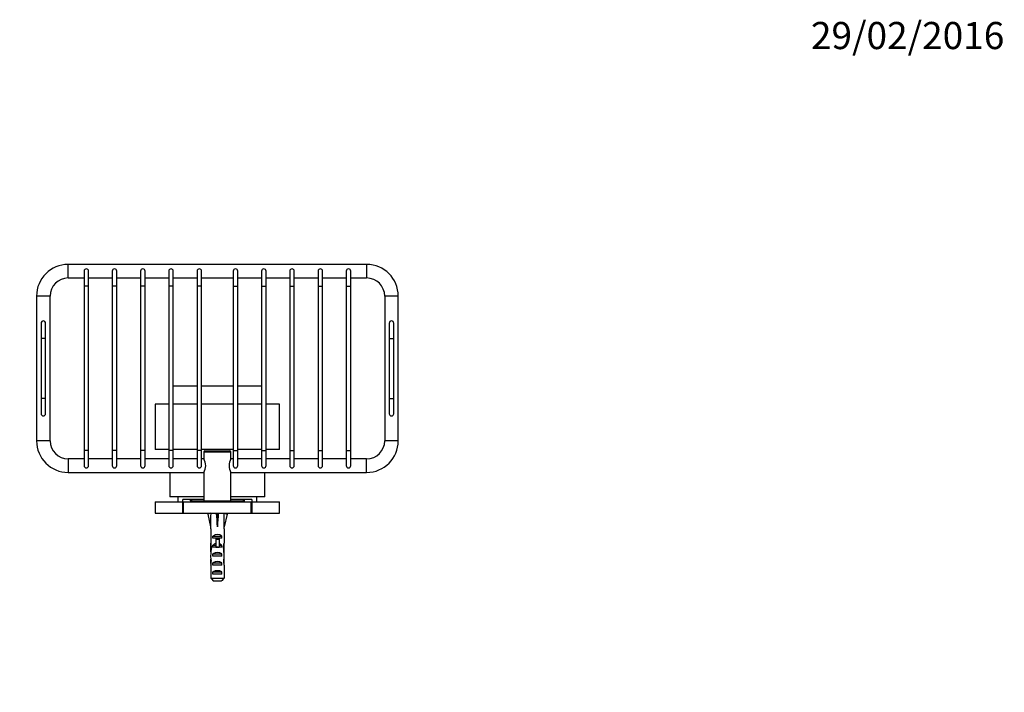
# Paper-space layout 'Layout1' of a CAD drawing. Units: millimetres. Extents: x 0 to 744, y 0 to 1164.
# Drawn here: x 309 to 744, y 867 to 1164 of the extents above; entities that cross this region are included whole.
import ezdxf
from ezdxf import colors
from ezdxf.entities.mleader import LeaderData, LeaderLine
from ezdxf.math import Vec2, Vec3

# ---------------------------------------------------------------- set-up
doc = ezdxf.new("R2010")
doc.units = ezdxf.units.MM
for name, color, linetype in [('16442', 7, 'Continuous'), ('2790', 7, 'Continuous'), ('3794', 7, 'Continuous'), ('4218', 7, 'Continuous'), ('4515', 7, 'Continuous'), ('4847', 7, 'Continuous'), ('639', 7, 'Continuous'), ('6943', 7, 'Continuous'), ('9419', 7, 'Continuous'), ('Défaut', 7, 'Continuous')]:
    doc.layers.add(name, color=color, linetype=linetype)

# ---------------------------------------------------------------- blocks, each defined once
blk = doc.blocks.new('_DOT')
at = {"color": 0}
blk.add_line((0, 0), (-1, 0), dxfattribs=at)
at = {"color": 0, "const_width": 0.333}
blk.add_lwpolyline([(-0.1665, 0, 1), (0.1665, 0, 1)], format="xyb", close=True, dxfattribs=at)
blk = doc.blocks.new('SE2')
at = {"layer": '16442', "color": 7, "linetype": 'Continuous'}
for p, q in [((390.09, 951.37), (390.09, 950.87)), ((402.09, 950.87), (402.09, 951.37))]:
    blk.add_line(p, q, dxfattribs=at)
at = {"layer": '2790', "color": 7, "linetype": 'Continuous'}
for p, q in [((374.59, 994.07), (368.59, 994.07)), ((368.59, 994.07), (368.59, 974.07)), ((387.09, 994.07), (376.59, 994.07)), ((403.09, 994.07), (389.09, 994.07)), ((415.59, 994.07), (405.09, 994.07)), ((423.59, 994.07), (417.59, 994.07)), ((423.59, 974.07), (423.59, 994.07)), ((374.59, 974.07), (368.59, 974.07)), ((387.09, 974.07), (376.59, 974.07)), ((403.09, 974.07), (389.09, 974.07)), ((415.59, 974.07), (405.09, 974.07)), ((423.59, 974.07), (417.59, 974.07))]:
    blk.add_line(p, q, dxfattribs=at)
at = {"layer": '3794', "color": 7, "linetype": 'Continuous'}
for p, q in [((375.09, 963.87), (375.09, 953.07)), ((417.09, 953.07), (417.09, 963.87)), ((390.09, 953.07), (375.09, 953.07)), ((417.09, 953.07), (402.09, 953.07))]:
    blk.add_line(p, q, dxfattribs=at)
at = {"layer": '4218', "color": 7, "linetype": 'Continuous'}
for p, q in [((381.09, 950.87), (411.09, 950.87)), ((381.09, 945.87), (381.09, 950.87)), ((411.09, 945.87), (411.09, 950.87)), ((381.09, 945.87), (411.09, 945.87))]:
    blk.add_line(p, q, dxfattribs=at)
at = {"layer": '4515', "color": 7, "linetype": 'Continuous'}
for p, q in [((330.09, 1049.87), (330.09, 1055.87)), ((462.09, 1055.87), (330.09, 1055.87)), ((462.09, 1055.87), (462.09, 1049.87)), ((330.09, 1049.87), (337.09, 1049.87)), ((337.09, 1052.89), (337.09, 1046.18)), ((339.09, 1046.18), (339.09, 1052.89)), ((339.09, 1049.87), (349.59, 1049.87)), ((349.59, 1052.89), (349.59, 1046.18)), ((351.59, 1046.18), (351.59, 1052.89)), ((351.59, 1049.87), (362.09, 1049.87)), ((362.09, 1052.89), (362.09, 1046.18)), ((364.09, 1046.18), (364.09, 1052.89)), ((364.09, 1049.87), (374.59, 1049.87)), ((374.59, 1052.89), (374.59, 1046.18)), ((376.59, 1046.18), (376.59, 1052.89)), ((376.59, 1049.87), (387.09, 1049.87)), ((387.09, 1052.89), (387.09, 1046.18)), ((389.09, 1046.18), (389.09, 1052.89)), ((389.09, 1049.87), (403.09, 1049.87)), ((403.09, 1052.89), (403.09, 1046.18)), ((405.09, 1046.18), (405.09, 1052.89)), ((405.09, 1049.87), (415.59, 1049.87)), ((415.59, 1052.89), (415.59, 1046.18)), ((417.59, 1046.18), (417.59, 1052.89)), ((417.59, 1049.87), (428.09, 1049.87)), ((428.09, 1052.89), (428.09, 1046.18)), ((430.09, 1046.18), (430.09, 1052.89)), ((430.09, 1049.87), (440.59, 1049.87)), ((440.59, 1052.89), (440.59, 1046.18)), ((442.59, 1046.18), (442.59, 1052.89)), ((442.59, 1049.87), (453.09, 1049.87)), ((453.09, 1052.89), (453.09, 1046.18)), ((455.09, 1046.18), (455.09, 1052.89)), ((455.09, 1049.87), (462.09, 1049.87)), ((339.09, 1046.18), (337.09, 1046.18)), ((337.09, 1046.18), (337.09, 973.6)), ((339.09, 973.6), (339.09, 1046.18)), ((351.59, 1046.18), (349.59, 1046.18)), ((349.59, 1046.18), (349.59, 973.6)), ((351.59, 973.6), (351.59, 1046.18)), ((364.09, 1046.18), (362.09, 1046.18)), ((362.09, 1046.18), (362.09, 973.6)), ((364.09, 973.6), (364.09, 1046.18)), ((376.59, 1046.18), (374.59, 1046.18)), ((374.59, 1046.18), (374.59, 973.6)), ((376.59, 973.6), (376.59, 1046.18)), ((389.09, 1046.18), (387.09, 1046.18)), ((387.09, 1046.18), (387.09, 973.6)), ((389.09, 973.6), (389.09, 1046.18)), ((403.09, 1046.18), (405.09, 1046.18)), ((403.09, 1046.18), (403.09, 973.6)), ((405.09, 973.6), (405.09, 1046.18)), ((415.59, 1046.18), (417.59, 1046.18)), ((415.59, 1046.18), (415.59, 973.6)), ((417.59, 973.6), (417.59, 1046.18)), ((428.09, 1046.18), (430.09, 1046.18)), ((428.09, 1046.18), (428.09, 973.6)), ((430.09, 973.6), (430.09, 1046.18)), ((440.59, 1046.18), (442.59, 1046.18)), ((440.59, 1046.18), (440.59, 973.6)), ((442.59, 973.6), (442.59, 1046.18)), ((453.09, 1046.18), (455.09, 1046.18)), ((453.09, 1046.18), (453.09, 973.6)), ((455.09, 973.6), (455.09, 1046.18)), ((322.09, 1041.87), (316.09, 1041.87)), ((316.09, 1041.87), (316.09, 977.87)), ((322.09, 977.87), (322.09, 1041.87)), ((476.09, 1041.87), (470.09, 1041.87)), ((470.09, 1041.87), (470.09, 977.87)), ((476.09, 977.87), (476.09, 1041.87)), ((318.09, 1029.87), (318.09, 1023.08)), ((320.09, 1023.08), (320.09, 1029.87)), ((472.09, 1029.87), (472.09, 1023.08)), ((474.09, 1023.08), (474.09, 1029.87)), ((320.09, 1023.08), (318.09, 1023.08)), ((318.09, 1023.08), (318.09, 996.65)), ((320.09, 996.65), (320.09, 1023.08)), ((472.09, 1023.08), (474.09, 1023.08)), ((472.09, 1023.08), (472.09, 996.65)), ((474.09, 996.65), (474.09, 1023.08)), ((320.09, 996.65), (318.09, 996.65)), ((318.09, 996.65), (318.09, 989.87)), ((320.09, 989.87), (320.09, 996.65)), ((472.09, 996.65), (474.09, 996.65)), ((472.09, 996.65), (472.09, 989.87)), ((474.09, 989.87), (474.09, 996.65)), ((322.09, 977.87), (316.09, 977.87)), ((476.09, 977.87), (470.09, 977.87)), ((339.09, 973.6), (337.09, 973.6)), ((337.09, 973.6), (337.09, 966.89)), ((339.09, 966.89), (339.09, 973.6)), ((351.59, 973.6), (349.59, 973.6)), ((349.59, 973.6), (349.59, 966.89)), ((351.59, 966.89), (351.59, 973.6)), ((364.09, 973.6), (362.09, 973.6)), ((362.09, 973.6), (362.09, 966.89)), ((364.09, 966.89), (364.09, 973.6)), ((376.59, 973.6), (374.59, 973.6)), ((374.59, 973.6), (374.59, 966.89)), ((376.59, 966.89), (376.59, 973.6)), ((389.09, 973.6), (387.09, 973.6)), ((387.09, 973.6), (387.09, 966.89)), ((389.09, 966.89), (389.09, 973.6)), ((402.09, 972.87), (390.09, 972.87)), ((390.09, 972.87), (390.09, 969.84)), ((390.59, 973.37), (401.59, 973.37)), ((402.09, 969.83), (402.09, 972.87)), ((403.09, 973.6), (405.09, 973.6)), ((403.09, 973.6), (403.09, 966.89)), ((405.09, 966.89), (405.09, 973.6)), ((415.59, 973.6), (417.59, 973.6)), ((415.59, 973.6), (415.59, 966.89)), ((417.59, 966.89), (417.59, 973.6)), ((428.09, 973.6), (430.09, 973.6)), ((428.09, 973.6), (428.09, 966.89)), ((430.09, 966.89), (430.09, 973.6)), ((440.59, 973.6), (442.59, 973.6)), ((440.59, 973.6), (440.59, 966.89)), ((442.59, 966.89), (442.59, 973.6)), ((453.09, 973.6), (455.09, 973.6)), ((453.09, 973.6), (453.09, 966.89)), ((455.09, 966.89), (455.09, 973.6)), ((330.09, 969.87), (330.09, 963.87)), ((337.09, 969.87), (330.09, 969.87)), ((349.59, 969.87), (339.09, 969.87)), ((362.09, 969.87), (351.59, 969.87)), ((374.59, 969.87), (364.09, 969.87)), ((387.09, 969.87), (376.59, 969.87)), ((390.09, 969.87), (389.09, 969.87)), ((403.09, 969.87), (402.07, 969.87)), ((415.59, 969.87), (405.09, 969.87)), ((428.09, 969.87), (417.59, 969.87)), ((440.59, 969.87), (430.09, 969.87)), ((453.09, 969.87), (442.59, 969.87)), ((462.09, 969.87), (455.09, 969.87)), ((462.09, 963.87), (462.09, 969.87)), ((330.09, 963.87), (390.1, 963.87)), ((390.09, 963.91), (390.09, 951.37)), ((402.09, 951.37), (402.09, 963.89)), ((402.09, 963.87), (462.09, 963.87)), ((390.09, 951.37), (402.09, 951.37))]:
    blk.add_line(p, q, dxfattribs=at)
for centre, radius, start, end in [((330.09, 1041.87), 14, 90, 180), ((338.09, 1052.89), 1, 0, 180), ((350.59, 1052.89), 1, 0, 180), ((363.09, 1052.89), 1, 0, 180), ((375.59, 1052.89), 1, 0, 180), ((388.09, 1052.89), 1, 0, 180), ((404.09, 1052.89), 1, 0, 180), ((416.59, 1052.89), 1, 0, 180), ((429.09, 1052.89), 1, 0, 180), ((441.59, 1052.89), 1, 0, 180), ((454.09, 1052.89), 1, 0, 180), ((462.09, 1041.87), 14, 0, 90), ((330.09, 1041.87), 8, 90, 180), ((462.09, 1041.87), 8, 0, 90), ((319.09, 1029.87), 1, 0, 180), ((473.09, 1029.87), 1, 0, 180), ((319.09, 989.87), 1, 180, 0), ((473.09, 989.87), 1, 180, 0), ((330.09, 977.87), 14, 180, 270), ((330.09, 977.87), 8, 180, 270), ((462.09, 977.87), 8, 270, 0), ((462.09, 977.87), 14, 270, 0), ((390.59, 972.87), 0.5, 90, 180), ((401.59, 972.87), 0.5, 0, 90), ((338.09, 966.89), 1, 180, 0), ((350.59, 966.89), 1, 180, 0), ((363.09, 966.89), 1, 180, 0), ((375.59, 966.89), 1, 180, 0), ((388.09, 966.89), 1, 180, 0), ((384.95, 966.87), 5.95, 329.7107, 30.2893), ((407.22, 966.87), 5.95, 149.7107, 210.2893), ((404.09, 966.89), 1, 180, 0), ((416.59, 966.89), 1, 180, 0), ((429.09, 966.89), 1, 180, 0), ((441.59, 966.89), 1, 180, 0), ((454.09, 966.89), 1, 180, 0), ((390.59, 951.37), 0.5, 180, 270), ((401.59, 951.37), 0.5, 270, 0)]:
    blk.add_arc(centre, radius, start, end, dxfattribs=at)
at = {"layer": '4847', "color": 7, "linetype": 'Continuous'}
for p, q in [((368.59, 950.87), (380.84, 950.87)), ((368.59, 950.87), (368.59, 945.87)), ((378.59, 953.07), (378.59, 950.87)), ((390.09, 951.87), (380.84, 951.87)), ((380.84, 950.87), (380.84, 951.87)), ((380.84, 945.87), (380.84, 950.87)), ((411.34, 951.87), (402.09, 951.87)), ((411.34, 951.87), (411.34, 950.87)), ((411.34, 950.87), (423.59, 950.87)), ((411.34, 950.87), (411.34, 945.87)), ((413.59, 950.87), (413.59, 953.07)), ((423.59, 945.87), (423.59, 950.87)), ((368.59, 945.87), (380.84, 945.87)), ((380.84, 945.87), (381.09, 945.87)), ((411.09, 945.87), (411.34, 945.87)), ((411.34, 945.87), (423.59, 945.87))]:
    blk.add_line(p, q, dxfattribs=at)
at = {"layer": '639', "color": 7, "linetype": 'Continuous'}
for p, q in [((384.09, 951.87), (384.09, 951.37)), ((384.09, 951.37), (390.09, 951.37)), ((384.09, 951.37), (384.59, 950.87)), ((384.7, 951.87), (384.7, 951.37)), ((402.09, 951.37), (408.09, 951.37)), ((407.47, 951.87), (407.47, 951.37)), ((407.59, 950.87), (408.09, 951.37)), ((408.09, 951.37), (408.09, 951.87))]:
    blk.add_line(p, q, dxfattribs=at)
at = {"layer": '6943', "color": 7, "linetype": 'Continuous'}
for p, q in [((393.11, 945.8), (391.8, 945.5)), ((391.8, 945.5), (393.09, 939.88)), ((393.09, 945.87), (393.09, 945.79)), ((395.73, 945.8), (396.09, 945.5)), ((396.44, 945.8), (396.09, 945.5)), ((396.09, 945.5), (396.09, 939.88)), ((399.06, 945.8), (400.37, 945.5)), ((399.09, 945.79), (399.09, 945.87)), ((400.37, 945.5), (399.09, 939.88)), ((393.09, 939.88), (393.09, 938.88)), ((393.09, 938.88), (393.13, 938.88)), ((393.13, 938.88), (393.13, 932.64)), ((399.09, 938.88), (399.04, 938.88)), ((399.04, 938.88), (399.04, 932.64)), ((399.09, 938.88), (399.09, 939.88)), ((393.13, 932.42), (393.13, 932.64)), ((393.13, 932.42), (393.14, 932.42)), ((394.1, 934.87), (394.1, 935.73)), ((394.1, 935.73), (398.07, 935.73)), ((395.34, 934.87), (394.1, 934.87)), ((395.34, 934.93), (396.84, 934.93)), ((395.34, 934.93), (395.34, 934.32)), ((395.34, 934.32), (395.34, 930.87)), ((395.34, 934.32), (396.84, 934.32)), ((396.84, 934.93), (396.84, 934.32)), ((398.07, 934.87), (396.84, 934.87)), ((396.84, 934.32), (396.84, 930.87)), ((398.07, 934.87), (398.07, 935.73)), ((399.04, 932.42), (399.03, 932.42)), ((399.04, 932.42), (399.04, 932.64)), ((393.09, 931.3), (393.09, 929.75)), ((393.1, 930.61), (393.42, 930.61)), ((394.1, 930.87), (394.1, 931.73)), ((394.1, 931.73), (395.34, 931.73)), ((395.34, 930.87), (394.1, 930.87)), ((394.1, 926.87), (394.1, 927.87)), ((394.1, 927.87), (398.07, 927.87)), ((395.34, 930.87), (395.34, 930.64)), ((395.34, 930.87), (396.09, 930.87)), ((396.09, 930.87), (396.84, 930.87)), ((396.84, 931.73), (398.07, 931.73)), ((398.07, 930.87), (396.84, 930.87)), ((396.84, 930.87), (396.84, 930.64)), ((398.07, 930.87), (398.07, 931.73)), ((398.07, 926.87), (398.07, 927.87)), ((399.07, 930.61), (398.75, 930.61)), ((399.09, 929.75), (399.09, 931.3)), ((393.09, 924.73), (393.27, 924.73)), ((398.07, 926.87), (394.1, 926.87)), ((394.1, 922.87), (394.1, 923.87)), ((394.1, 923.87), (398.07, 923.87)), ((398.07, 922.87), (398.07, 923.87)), ((399.09, 924.73), (398.9, 924.73)), ((393.13, 922.84), (393.13, 922.98)), ((393.13, 922.98), (393.13, 922.98)), ((393.13, 922.84), (393.13, 917.07)), ((398.07, 922.87), (394.1, 922.87)), ((394.1, 918.87), (394.1, 919.87)), ((394.1, 919.87), (398.07, 919.87)), ((398.07, 918.87), (394.1, 918.87)), ((398.07, 918.87), (398.07, 919.87)), ((399.04, 922.98), (399.04, 922.98)), ((399.04, 922.84), (399.04, 922.98)), ((399.04, 922.84), (399.04, 917.07)), ((393.13, 917.07), (399.04, 917.07)), ((397.81, 915.87), (394.36, 915.87))]:
    blk.add_line(p, q, dxfattribs=at)
for centre, major_axis, ratio, start_param, end_param in [((396.09, 926.75), (-0.76, 51.94), 0.055876, 1.194522, 1.314474), ((396.09, 926.75), (-2.9, 51.94), 0.014553, -1.316105, -1.196154), ((396.09, 946.48), (-3, 0), 0.228555, 1.450845, 1.690748), ((396.09, 926.75), (2.9, 51.94), 0.014553, 1.196154, 1.316105), ((396.09, 926.75), (0.76, 51.94), 0.055876, -1.314474, -1.194522), ((396.09, 933.53), (-3, 0), 0.976011, 3.989655, 5.435123), ((396.09, 931.3), (0, -6.74), 0.445101, 4.544941, 4.815322), ((396.09, 933.76), (0, -6.74), 0.445101, 4.879837, 5.192367), ((396.09, 929.53), (-3, 0), 0.976011, 4.965069, 5.435123), ((396.09, 929.53), (-3, 0), 0.976011, 3.989655, 4.459709), ((396.09, 933.76), (0, -6.74), 0.445101, 1.090818, 1.403348), ((396.09, 931.3), (0, -6.74), 0.445101, 1.467863, 1.738244), ((396.09, 929.75), (0, -8.33), 0.359989, 4.609456, 4.890466), ((396.09, 926.8), (0, 8.33), 0.359989, 1.090818, 1.545119), ((396.09, 926.16), (-3, 0), 0.760351, 3.989655, 5.435123), ((396.09, 923.81), (0, -7.06), 0.425017, 3.141593, 3.394273), ((396.09, 923.81), (0, 7.06), 0.425017, 6.030505, 6.283185), ((396.09, 926.8), (0, 8.33), 0.359989, 4.738067, 5.192367), ((396.09, 929.75), (0, -8.33), 0.359989, 1.39272, 1.673729), ((396.09, 927.19), (0, -6.74), 0.445101, 4.738067, 5.073991), ((396.09, 924.73), (0, 6.74), 0.445101, 1.387338, 1.570796), ((396.09, 924.73), (0, -10.51), 0.285569, 4.712389, 4.879837), ((396.09, 921.09), (0, 10.51), 0.285569, 1.209195, 1.403348), ((396.09, 922.16), (-3, 0), 0.760351, 3.989655, 5.435123), ((396.09, 927.19), (0, -6.74), 0.445101, 1.209195, 1.545119), ((396.09, 921.09), (0, 10.51), 0.285569, -1.403348, -1.209195), ((396.09, 924.73), (0, 6.74), 0.445101, 4.712389, 4.895847), ((396.09, 924.73), (0, -10.51), 0.285569, 1.403348, 1.570796), ((396.09, 918.16), (-3, 0), 0.760351, 3.989655, 5.435123)]:
    blk.add_ellipse(centre, major_axis=major_axis, ratio=ratio, start_param=start_param, end_param=end_param, dxfattribs=at)
for points in [[(393.13, 917.07), (393.53, 916.67), (393.94, 916.26), (394.36, 915.87)], [(399.04, 917.07), (398.64, 916.67), (398.23, 916.26), (397.81, 915.87)]]:
    blk.add_open_spline(points, degree=3, dxfattribs=at)
at = {"layer": '9419', "color": 7, "linetype": 'Continuous'}
for p, q in [((387.09, 1002.07), (376.59, 1002.07)), ((403.09, 1002.07), (389.09, 1002.07)), ((415.59, 1002.07), (405.09, 1002.07))]:
    blk.add_line(p, q, dxfattribs=at)

psp = doc.layouts.get("Layout1")

# ---------------------------------------------------------------- block references
at = {"layer": 'Défaut'}
psp.add_blockref('SE2', (0, 0), dxfattribs=at)

# ---------------------------------------------------------------- leaders
at = {"layer": 'Défaut', "color": 7, "linetype": 'Continuous'}
ml = psp.add_multileader_mtext('Standard', dxfattribs=at)
ml.set_content('{\\pxsm0.9;\\fSolid Edge ISO|b1||i0||c0|p34;\\W1.;29/02/2016\\P}', color=256)
ml.set_leader_properties()
ml.set_arrow_properties(name='DOT')
ml.build(insert=Vec2(0, 0))
ml.multileader.update_dxf_attribs({"leader_type": 0, "dogleg_length": 0, "arrow_head_size": 12})
ctx = ml.context
ctx.base_point, ctx.char_height, ctx.arrow_head_size, ctx.landing_gap_size = Vec3(654.4, 1156.97), 12, 12, 4.2
notes = []
notes.append((ctx, [(0, (0, 0, 0), (0, 0), (1, 0), 1, [])]))
ctx.mtext.insert = Vec3(658.6, 1163.09)
for ctx, leaders in notes:
    for number, flags, end, landing, length, lines in leaders:
        leader = LeaderData()
        leader.index, (leader.has_last_leader_line, leader.has_dogleg_vector, leader.attachment_direction) = number, flags
        leader.last_leader_point, leader.dogleg_vector, leader.dogleg_length = Vec3(end), Vec3(landing), length
        for number, points, colour, breaks in lines:
            line = LeaderLine()
            line.index, line.vertices, line.color, line.breaks = number, Vec3.list(points), colors.encode_raw_color(colour), breaks
            leader.lines.append(line)
        ctx.leaders.append(leader)

doc.saveas('drawing.dxf')
